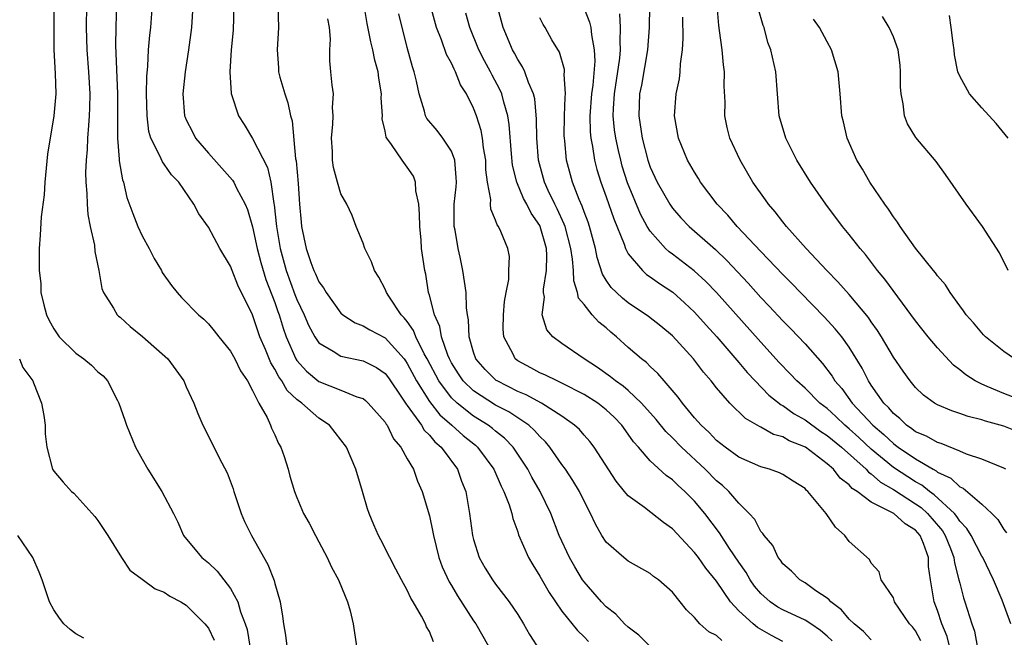
# Model space of a CAD drawing. Units: inches. Extents: x 2673000 to 2675314, y 1545000 to 1548000.
# Drawn here: x 2673778 to 2673867, y 1545610 to 1545666 of the extents above; entities that cross this region are included whole.
import ezdxf

# ---------------------------------------------------------------- set-up
doc = ezdxf.new("R2010")
doc.units = ezdxf.units.IN
doc.header["$MEASUREMENT"] = 0
doc.layers.add('LD26731545_2ft', color=135, linetype='Continuous')

msp = doc.modelspace()

# ---------------------------------------------------------------- linework, layer by layer
at = {"layer": 'LD26731545_2ft'}
for points, elevation in [([(2673786.685, 1545667.315), (2673786.611, 1545665), (2673786.6, 1545663.4), (2673786.775, 1545659), (2673786.786, 1545657.214), (2673786.771, 1545656.771), (2673786.774, 1545655), (2673786.927, 1545653.074), (2673786.927, 1545652.927), (2673787.221, 1545651.221), (2673787.308, 1545651), (2673787.627, 1545649.627), (2673788.154, 1545648.154), (2673788.611, 1545647), (2673789, 1545646.143), (2673789.632, 1545645), (2673790.094, 1545644.094), (2673790.74, 1545643), (2673790.828, 1545642.828), (2673791.649, 1545641.649), (2673792.178, 1545641), (2673792.569, 1545640.569), (2673794.118, 1545639), (2673794.585, 1545638.585), (2673795, 1545638.175), (2673795.536, 1545637.536), (2673795.947, 1545637), (2673797, 1545635.706), (2673797.388, 1545635), (2673797.913, 1545633.913), (2673798.535, 1545633), (2673799, 1545632.147), (2673799.575, 1545631), (2673800.318, 1545629.682), (2673800.622, 1545629), (2673800.719, 1545628.719), (2673801, 1545628.131), (2673801.338, 1545627.338), (2673801.552, 1545627), (2673801.843, 1545626.157), (2673802.212, 1545625), (2673802.375, 1545624.374), (2673802.792, 1545623), (2673803, 1545622.46), (2673803.609, 1545621), (2673804.119, 1545620.119), (2673804.68, 1545619), (2673805, 1545618.441), (2673805.76, 1545617), (2673806.143, 1545616.143), (2673806.787, 1545615), (2673806.834, 1545614.834), (2673807.593, 1545613), (2673807.83, 1545612.17), (2673808.099, 1545611), (2673808.409, 1545609)], 8542), ([(2673815.381, 1545609.381), (2673815, 1545610.314), (2673814.742, 1545610.742), (2673814.653, 1545611), (2673814.298, 1545611.703), (2673813.544, 1545613), (2673813.333, 1545613.333), (2673813, 1545614.047), (2673812.463, 1545615), (2673811.973, 1545615.973), (2673811.414, 1545617), (2673810.618, 1545618.618), (2673810.406, 1545619), (2673809.974, 1545619.975), (2673809.557, 1545621), (2673809.41, 1545621.41), (2673808.948, 1545623), (2673808.34, 1545625), (2673807.496, 1545627), (2673807, 1545627.685), (2673805.959, 1545629), (2673805, 1545629.628), (2673803.448, 1545631), (2673803, 1545631.334), (2673802.134, 1545632.134), (2673801.644, 1545633), (2673801.364, 1545633.364), (2673801, 1545634.082), (2673800.639, 1545634.639), (2673800.154, 1545635.846), (2673799.669, 1545637), (2673799, 1545638.995), (2673797.674, 1545641.674), (2673797.146, 1545643), (2673797, 1545643.402), (2673796.034, 1545645), (2673795, 1545646.921), (2673794.124, 1545648.124), (2673793.682, 1545649), (2673792.327, 1545651), (2673791.664, 1545651.664), (2673791, 1545652.622), (2673790.835, 1545652.835), (2673790.618, 1545653.382), (2673789.789, 1545655), (2673789.609, 1545655.609), (2673789.446, 1545657), (2673789.397, 1545659), (2673789.415, 1545660.585), (2673789.506, 1545661.506), (2673789.583, 1545663), (2673789.691, 1545664.309), (2673789.78, 1545665), (2673790.007, 1545667.993)], 8544), ([(2673781.013, 1545667.013), (2673781.006, 1545665), (2673781.022, 1545663), (2673781.14, 1545660.86), (2673781.176, 1545659), (2673781.023, 1545657), (2673780.449, 1545653.551), (2673780.209, 1545651), (2673780.139, 1545649.861), (2673779.866, 1545647.867), (2673779.785, 1545646.215), (2673779.693, 1545645), (2673779.675, 1545644.325), (2673779.686, 1545643), (2673779.818, 1545641.818), (2673779.845, 1545641), (2673780.09, 1545639.91), (2673780.334, 1545639), (2673780.549, 1545638.549), (2673781, 1545637.724), (2673781.506, 1545637), (2673783, 1545635.519), (2673783.724, 1545635), (2673784.421, 1545634.421), (2673785, 1545633.839), (2673785.464, 1545633.464), (2673785.878, 1545633), (2673786.76, 1545631.24), (2673786.894, 1545631), (2673787.44, 1545629.44), (2673787.572, 1545629), (2673788.411, 1545627), (2673789, 1545625.919), (2673789.524, 1545625), (2673790.779, 1545623), (2673791.841, 1545621), (2673792.223, 1545620.223), (2673792.761, 1545619), (2673792.859, 1545618.859), (2673794.409, 1545617), (2673795, 1545616.518), (2673795.789, 1545615.788), (2673797, 1545614.195), (2673797.651, 1545613), (2673797.912, 1545612.088), (2673798.339, 1545611), (2673798.494, 1545610.494), (2673798.756, 1545609)], 8538), ([(2673783.975, 1545667), (2673783.95, 1545665), (2673784.006, 1545663), (2673784.154, 1545661), (2673784.265, 1545659), (2673784.251, 1545657.749), (2673784.221, 1545657), (2673784.134, 1545656.134), (2673784.062, 1545655), (2673784.034, 1545653.966), (2673783.935, 1545653), (2673783.881, 1545651.881), (2673783.911, 1545651), (2673784.006, 1545649.994), (2673784.023, 1545649), (2673784.082, 1545648.082), (2673784.309, 1545647), (2673784.69, 1545645.31), (2673784.722, 1545644.722), (2673785.082, 1545643), (2673785.366, 1545641.366), (2673785.512, 1545641), (2673786.403, 1545639.597), (2673786.736, 1545639), (2673786.874, 1545638.874), (2673787, 1545638.783), (2673787.933, 1545637.933), (2673789.043, 1545637.043), (2673791.324, 1545635), (2673792.778, 1545633), (2673793, 1545632.472), (2673793.693, 1545631), (2673794.048, 1545630.048), (2673794.487, 1545629), (2673795, 1545628.009), (2673795.962, 1545626.038), (2673796.691, 1545624.69), (2673797.245, 1545623.245), (2673797.31, 1545623), (2673797.968, 1545621), (2673798.272, 1545620.271), (2673798.888, 1545619), (2673800.375, 1545616.375), (2673800.939, 1545614.939), (2673801, 1545614.668), (2673801.484, 1545613), (2673801.714, 1545611.714), (2673801.786, 1545611), (2673801.972, 1545609.972), (2673802.114, 1545609)], 8540), ([(2673793.586, 1545667), (2673793.472, 1545665), (2673793.206, 1545663), (2673792.886, 1545661), (2673792.685, 1545659), (2673792.851, 1545657), (2673792.886, 1545656.886), (2673793, 1545656.645), (2673793.55, 1545655.55), (2673793.846, 1545655), (2673795, 1545653.634), (2673797.182, 1545651.182), (2673797.292, 1545651), (2673797.548, 1545650.452), (2673798.329, 1545649), (2673798.527, 1545648.527), (2673799, 1545646.958), (2673799.408, 1545645), (2673799.735, 1545643.735), (2673800.187, 1545642.187), (2673801, 1545640.097), (2673801.281, 1545639.281), (2673801.393, 1545639), (2673801.769, 1545637.769), (2673802.043, 1545637), (2673802.903, 1545635), (2673803, 1545634.851), (2673803.876, 1545633.876), (2673805, 1545632.947), (2673807, 1545632.171), (2673808.428, 1545631.572), (2673809, 1545631.402), (2673809.23, 1545631.23), (2673809.474, 1545631), (2673811, 1545629.259), (2673811.091, 1545629.091), (2673811.17, 1545629), (2673811.759, 1545627.759), (2673812.424, 1545627), (2673813, 1545625.952), (2673813.554, 1545625), (2673813.933, 1545623.933), (2673814.354, 1545623), (2673815, 1545620.802), (2673815.324, 1545619.324), (2673815.369, 1545619), (2673815.871, 1545617), (2673816.169, 1545616.169), (2673816.797, 1545614.797), (2673817, 1545614.481), (2673817.543, 1545613.543), (2673819, 1545611.288), (2673819.2, 1545611), (2673820.355, 1545609)], 8546), ([(2673797.287, 1545667), (2673797.23, 1545664.77), (2673797.067, 1545663), (2673796.935, 1545661), (2673797.047, 1545659.047), (2673797.721, 1545657), (2673798.228, 1545656.228), (2673799, 1545654.948), (2673800.339, 1545652.339), (2673800.651, 1545651), (2673800.934, 1545649.066), (2673800.961, 1545648.961), (2673801.167, 1545647), (2673801.497, 1545645), (2673802.027, 1545643), (2673802.821, 1545640.82), (2673803, 1545640.37), (2673803.673, 1545639), (2673804.066, 1545638.066), (2673804.635, 1545637), (2673805, 1545636.458), (2673806.299, 1545635.701), (2673807, 1545635.234), (2673809, 1545634.831), (2673810.214, 1545634.214), (2673811, 1545633.672), (2673811.294, 1545633.294), (2673812.541, 1545631.459), (2673812.898, 1545630.898), (2673813, 1545630.78), (2673814.273, 1545629), (2673814.536, 1545628.536), (2673815, 1545628.102), (2673815.49, 1545627.49), (2673816.071, 1545627), (2673817.546, 1545625), (2673817.916, 1545623.915), (2673818.292, 1545623), (2673818.645, 1545621), (2673818.905, 1545619), (2673819, 1545618.635), (2673819.517, 1545617), (2673820.059, 1545616.059), (2673820.7, 1545615), (2673821, 1545614.589), (2673822.222, 1545613), (2673823, 1545611.844), (2673823.527, 1545611), (2673824.053, 1545610.054), (2673825, 1545608.6)], 8548), ([(2673801.289, 1545667), (2673801.335, 1545665), (2673801.209, 1545663), (2673801.346, 1545661.346), (2673801.356, 1545661), (2673801.478, 1545660.522), (2673801.909, 1545659), (2673802.184, 1545658.184), (2673802.444, 1545657), (2673802.573, 1545656.573), (2673802.888, 1545653.112), (2673802.93, 1545652.93), (2673803.11, 1545650.89), (2673803.235, 1545649), (2673803.386, 1545647.386), (2673803.441, 1545647), (2673803.861, 1545645), (2673804.274, 1545643.726), (2673804.539, 1545643), (2673804.699, 1545642.7), (2673805, 1545641.966), (2673805.426, 1545641.426), (2673805.648, 1545641), (2673807, 1545639.148), (2673807.162, 1545639), (2673808.27, 1545638.27), (2673809, 1545637.999), (2673809.619, 1545637.619), (2673811, 1545636.898), (2673812.71, 1545635), (2673812.837, 1545634.837), (2673813, 1545634.597), (2673813.834, 1545633), (2673815, 1545631.156), (2673815.946, 1545629.947), (2673817.037, 1545629), (2673818.071, 1545628.071), (2673819.173, 1545627.173), (2673819.365, 1545627), (2673820.829, 1545625), (2673821.484, 1545623.484), (2673821.746, 1545623), (2673822.228, 1545621.772), (2673822.462, 1545621), (2673822.553, 1545620.554), (2673823, 1545619.353), (2673823.082, 1545619.082), (2673823.971, 1545617), (2673824.356, 1545616.356), (2673825, 1545615.339), (2673825.847, 1545613.847), (2673826.407, 1545613), (2673827, 1545612.143), (2673828.397, 1545610.397), (2673829, 1545609.827), (2673829.402, 1545609.402)], 8550), ([(2673841.486, 1545609.486), (2673841, 1545609.947), (2673840.297, 1545610.297), (2673839.495, 1545611), (2673839, 1545611.573), (2673838.264, 1545612.264), (2673837.713, 1545613), (2673837, 1545613.873), (2673835.747, 1545615), (2673835.302, 1545615.302), (2673835, 1545615.557), (2673833, 1545616.672), (2673832.591, 1545617), (2673831, 1545618.405), (2673830.623, 1545619), (2673830.024, 1545620.024), (2673829.573, 1545621), (2673829, 1545622.103), (2673828.585, 1545623), (2673827.998, 1545623.998), (2673827.33, 1545625), (2673827, 1545625.441), (2673825.914, 1545627), (2673825.5, 1545627.5), (2673825, 1545627.964), (2673824.525, 1545628.525), (2673823.994, 1545629), (2673822.198, 1545630.198), (2673821, 1545630.82), (2673819, 1545632.113), (2673818.073, 1545633), (2673817.633, 1545633.634), (2673817, 1545634.638), (2673816.808, 1545635), (2673816.666, 1545635.334), (2673816.092, 1545637), (2673815.936, 1545637.936), (2673815.454, 1545639), (2673815, 1545640.775), (2673814.93, 1545641), (2673814.666, 1545642.665), (2673814.581, 1545643), (2673814.302, 1545645), (2673814.247, 1545645.753), (2673814.125, 1545647), (2673814.104, 1545648.104), (2673814.038, 1545649), (2673813.786, 1545650.214), (2673813.76, 1545651), (2673813.554, 1545651.554), (2673813, 1545652.371), (2673812.529, 1545653), (2673811.571, 1545654.429), (2673811.142, 1545655), (2673811.091, 1545655.091), (2673811, 1545655.632), (2673810.74, 1545656.74), (2673810.746, 1545657), (2673810.645, 1545658.645), (2673810.661, 1545659), (2673810.419, 1545660.419), (2673810.353, 1545661), (2673810.064, 1545662.064), (2673809.87, 1545663), (2673809.704, 1545663.704), (2673809.384, 1545665.385), (2673809.109, 1545667)], 8554), ([(2673851.454, 1545609.454), (2673851, 1545609.884), (2673850.388, 1545610.389), (2673849.523, 1545611), (2673849, 1545611.347), (2673847, 1545612.271), (2673846.53, 1545612.53), (2673845.841, 1545613), (2673845, 1545613.747), (2673844.432, 1545614.432), (2673844.03, 1545615), (2673843.66, 1545615.66), (2673843, 1545616.597), (2673842.172, 1545617.828), (2673841.252, 1545619.252), (2673839.937, 1545621), (2673839, 1545622.123), (2673838.129, 1545623), (2673837.522, 1545623.522), (2673837, 1545624.047), (2673836.43, 1545624.43), (2673835, 1545625.759), (2673833.917, 1545627), (2673833.476, 1545627.476), (2673833, 1545628.187), (2673832.412, 1545629), (2673831.718, 1545629.718), (2673831, 1545630.398), (2673830.246, 1545631), (2673829, 1545631.783), (2673827, 1545632.812), (2673826.574, 1545633), (2673825.523, 1545633.523), (2673825, 1545633.745), (2673824.178, 1545634.179), (2673823, 1545634.832), (2673822.774, 1545635), (2673822.579, 1545635.421), (2673821.727, 1545637), (2673821.685, 1545637.684), (2673821.714, 1545639), (2673821.813, 1545640.187), (2673821.949, 1545641), (2673822.197, 1545642.197), (2673822.2, 1545643), (2673822.261, 1545644.262), (2673822.114, 1545645), (2673821.477, 1545646.523), (2673821.252, 1545647), (2673821.133, 1545647.133), (2673821, 1545647.554), (2673820.567, 1545648.567), (2673820.536, 1545649), (2673820.563, 1545649.437), (2673820.261, 1545651), (2673820.12, 1545652.12), (2673820.097, 1545653), (2673819.897, 1545654.103), (2673819.8, 1545655), (2673819.689, 1545655.689), (2673819.27, 1545657), (2673819, 1545657.717), (2673818.363, 1545659), (2673817.824, 1545659.824), (2673817.377, 1545661), (2673817.236, 1545661.236), (2673817, 1545661.775), (2673816.559, 1545662.559), (2673816.095, 1545663.905), (2673815.657, 1545665), (2673815.089, 1545667)], 8558), ([(2673859.476, 1545609.476), (2673859, 1545610.376), (2673858.729, 1545610.729), (2673858.473, 1545611), (2673857.112, 1545613), (2673857, 1545613.358), (2673855.892, 1545615), (2673855.708, 1545615.707), (2673855, 1545616.51), (2673854.837, 1545616.837), (2673853, 1545618.471), (2673852.616, 1545619), (2673851.752, 1545619.752), (2673850.905, 1545621), (2673849.267, 1545623), (2673849.12, 1545623.12), (2673849, 1545623.255), (2673847.922, 1545623.922), (2673847, 1545624.536), (2673846.684, 1545624.684), (2673845.801, 1545625), (2673845, 1545625.231), (2673843, 1545626.104), (2673841.767, 1545627), (2673841, 1545627.609), (2673840.328, 1545628.328), (2673839.59, 1545629), (2673839, 1545629.674), (2673837.9, 1545631), (2673837.525, 1545631.525), (2673836.258, 1545633), (2673835.69, 1545633.69), (2673835, 1545634.325), (2673834.665, 1545634.665), (2673834.212, 1545635), (2673833, 1545636.035), (2673831.938, 1545637), (2673831.424, 1545637.424), (2673831, 1545637.799), (2673830.329, 1545638.329), (2673829.734, 1545639), (2673829, 1545639.928), (2673828.512, 1545640.512), (2673828.42, 1545641), (2673828.063, 1545642.063), (2673828.046, 1545643), (2673827.966, 1545644.034), (2673827.81, 1545645), (2673827.279, 1545647), (2673827.209, 1545647.209), (2673826.578, 1545648.578), (2673826.357, 1545649), (2673825.754, 1545650.246), (2673825.413, 1545651), (2673824.879, 1545653), (2673824.738, 1545655), (2673824.709, 1545656.709), (2673824.54, 1545658.54), (2673824.423, 1545659), (2673823.966, 1545660.034), (2673823.643, 1545661), (2673823.44, 1545661.44), (2673823, 1545662.106), (2673822.702, 1545662.701), (2673822.527, 1545663), (2673821.684, 1545665), (2673821.146, 1545667)], 8562), ([(2673829, 1545666.733), (2673829.503, 1545665.503), (2673829.611, 1545665), (2673829.661, 1545664.339), (2673829.927, 1545663), (2673829.967, 1545661.967), (2673829.782, 1545659.782), (2673829.669, 1545659), (2673829.521, 1545657), (2673829.552, 1545655.552), (2673829.606, 1545655), (2673829.766, 1545654.234), (2673829.952, 1545653), (2673830.167, 1545652.167), (2673830.525, 1545651), (2673831, 1545649.687), (2673831.682, 1545647.682), (2673832.621, 1545645.379), (2673832.745, 1545645), (2673833, 1545644.528), (2673834.287, 1545643), (2673834.657, 1545642.658), (2673835, 1545642.435), (2673835.823, 1545641.823), (2673837.032, 1545641.032), (2673838.093, 1545640.093), (2673839, 1545639.241), (2673840.049, 1545638.049), (2673841.005, 1545637), (2673843, 1545634.674), (2673843.76, 1545633.76), (2673844.475, 1545633), (2673845.731, 1545631.73), (2673846.845, 1545630.845), (2673847, 1545630.773), (2673848.022, 1545630.022), (2673849, 1545629.483), (2673850.426, 1545628.426), (2673851, 1545628.07), (2673852.29, 1545627), (2673854.529, 1545625), (2673854.748, 1545624.748), (2673855, 1545624.593), (2673855.843, 1545623.843), (2673857, 1545623.168), (2673859, 1545621.886), (2673859.528, 1545621.528), (2673860.099, 1545621), (2673860.524, 1545620.524), (2673861.437, 1545619.437), (2673861.699, 1545619), (2673862.162, 1545617.838), (2673862.471, 1545617), (2673862.521, 1545616.521), (2673862.932, 1545615), (2673863, 1545614.689), (2673863.354, 1545613.354), (2673863.478, 1545613), (2673863.669, 1545612.331), (2673864.1, 1545611), (2673864.333, 1545610.332), (2673864.571, 1545609)], 8566), ([(2673834.923, 1545666.924), (2673834.896, 1545665), (2673834.748, 1545663), (2673834.195, 1545659.805), (2673834.033, 1545659), (2673833.956, 1545657), (2673834.263, 1545655), (2673834.784, 1545653), (2673835, 1545652.371), (2673835.623, 1545651), (2673836.767, 1545649), (2673837, 1545648.665), (2673837.773, 1545647.773), (2673838.501, 1545647), (2673840.9, 1545644.901), (2673841.925, 1545643.925), (2673843.851, 1545641.85), (2673845, 1545640.569), (2673845.771, 1545639.771), (2673847, 1545638.445), (2673847.716, 1545637.716), (2673849, 1545636.35), (2673850.583, 1545634.583), (2673851.448, 1545633.448), (2673851.714, 1545633), (2673852.319, 1545632.319), (2673853.28, 1545631), (2673855.148, 1545629), (2673856.148, 1545628.148), (2673857, 1545627.328), (2673857.199, 1545627.199), (2673857.439, 1545627), (2673859, 1545625.937), (2673860.586, 1545625), (2673860.858, 1545624.858), (2673861, 1545624.743), (2673862.189, 1545624.189), (2673863, 1545623.423), (2673863.301, 1545623.302), (2673865, 1545621.841), (2673865.903, 1545621), (2673866.45, 1545620.45), (2673867, 1545619.538), (2673867.234, 1545619.234)], 8570), ([(2673868.364, 1545628.364), (2673867, 1545628.895), (2673866.663, 1545629), (2673865.351, 1545629.351), (2673865, 1545629.475), (2673863.773, 1545629.773), (2673863, 1545630.069), (2673862.284, 1545630.284), (2673861, 1545630.837), (2673860.709, 1545631), (2673859.713, 1545631.713), (2673859, 1545632.414), (2673858.52, 1545633), (2673857.882, 1545633.882), (2673857, 1545635.147), (2673855.914, 1545637), (2673855.565, 1545637.565), (2673855, 1545638.348), (2673854.745, 1545638.745), (2673853, 1545640.829), (2673851.984, 1545641.984), (2673850.961, 1545643), (2673849.102, 1545645), (2673847.326, 1545647), (2673847, 1545647.405), (2673846.314, 1545648.314), (2673845.697, 1545649), (2673845.418, 1545649.418), (2673844.29, 1545651), (2673843.117, 1545653), (2673842.208, 1545655), (2673841.96, 1545655.96), (2673841.749, 1545657), (2673841.761, 1545658.239), (2673841.69, 1545659.69), (2673841.714, 1545661), (2673841.617, 1545661.617), (2673841.489, 1545663), (2673841.271, 1545664.729), (2673841.193, 1545665.193), (2673841.047, 1545667)], 8574), ([(2673868.814, 1545631.186), (2673867, 1545631.863), (2673865.491, 1545632.509), (2673865, 1545632.698), (2673864.409, 1545633), (2673863.548, 1545633.548), (2673863, 1545633.999), (2673862.433, 1545634.433), (2673861, 1545636.012), (2673860.162, 1545637), (2673859, 1545638.457), (2673856.231, 1545642.231), (2673855.576, 1545643), (2673854.461, 1545644.461), (2673853.986, 1545645), (2673853, 1545646.266), (2673852.398, 1545647), (2673850.872, 1545649), (2673849.491, 1545651), (2673848.259, 1545653), (2673847.252, 1545655), (2673846.669, 1545657), (2673846.359, 1545661), (2673845.893, 1545663), (2673845.648, 1545663.648), (2673845.3, 1545665), (2673845.206, 1545665.206), (2673844.749, 1545666.749)], 8576), ([(2673835, 1545608.968), (2673833.97, 1545609.97), (2673833, 1545610.703), (2673832.676, 1545611), (2673831.87, 1545611.87), (2673831, 1545612.556), (2673830.577, 1545613), (2673829, 1545614.819), (2673828.873, 1545615), (2673828.16, 1545616.16), (2673827.692, 1545617), (2673826.761, 1545619), (2673825.982, 1545621), (2673825.026, 1545623), (2673824.288, 1545624.288), (2673823.922, 1545625), (2673822.586, 1545627), (2673821.809, 1545627.808), (2673821, 1545628.451), (2673820.711, 1545628.711), (2673820.33, 1545629), (2673819, 1545629.826), (2673817.502, 1545631), (2673817, 1545631.478), (2673815.846, 1545633), (2673814.798, 1545635), (2673814.543, 1545635.457), (2673813.784, 1545637), (2673813.573, 1545637.573), (2673813, 1545638.382), (2673812.73, 1545638.729), (2673812.436, 1545639), (2673811.32, 1545640.68), (2673811.123, 1545641), (2673811, 1545641.311), (2673810.413, 1545642.413), (2673810.04, 1545643), (2673809.777, 1545643.776), (2673809.17, 1545645), (2673809, 1545645.492), (2673808.369, 1545647), (2673807.999, 1545647.999), (2673807.518, 1545649), (2673807, 1545649.964), (2673806.69, 1545651), (2673806.322, 1545652.322), (2673806.225, 1545653), (2673806.218, 1545653.782), (2673806.139, 1545655), (2673806.265, 1545656.265), (2673806.303, 1545657), (2673806.243, 1545657.757), (2673806.317, 1545659), (2673806.204, 1545659.796), (2673806.094, 1545661), (2673805.979, 1545661.979), (2673805.996, 1545663), (2673806.048, 1545663.952), (2673805.946, 1545665), (2673805.804, 1545665.804)], 8552), ([(2673847, 1545609.397), (2673845.957, 1545609.957), (2673844.689, 1545610.689), (2673844.316, 1545611), (2673843, 1545612.196), (2673842.262, 1545613), (2673841, 1545614.863), (2673840.038, 1545616.038), (2673839.36, 1545617), (2673839, 1545617.474), (2673837, 1545619.621), (2673836.193, 1545620.193), (2673834.47, 1545621.53), (2673833, 1545622.603), (2673832.799, 1545622.8), (2673832.67, 1545623), (2673831.919, 1545623.918), (2673829.915, 1545627), (2673829.522, 1545627.522), (2673829, 1545628.104), (2673828.591, 1545628.592), (2673828.151, 1545629), (2673827, 1545629.808), (2673825.158, 1545631), (2673823.754, 1545631.754), (2673823, 1545632.059), (2673821.148, 1545633), (2673821.06, 1545633.059), (2673820.045, 1545634.045), (2673819.211, 1545635), (2673819, 1545635.615), (2673818.599, 1545637), (2673818.548, 1545638.549), (2673818.445, 1545639), (2673818.363, 1545639.637), (2673818.335, 1545641), (2673818.038, 1545643), (2673817.782, 1545644.218), (2673817.597, 1545645), (2673817.327, 1545646.673), (2673817.259, 1545647), (2673817.243, 1545647.243), (2673817.256, 1545649), (2673817.428, 1545650.572), (2673817.449, 1545651), (2673817.436, 1545651.436), (2673817.316, 1545653), (2673817, 1545653.81), (2673816.215, 1545655), (2673815.691, 1545655.691), (2673814.774, 1545656.774), (2673814.657, 1545657), (2673814.555, 1545657.445), (2673814.063, 1545659), (2673813.84, 1545660.159), (2673813.637, 1545661), (2673813.465, 1545661.465), (2673813, 1545663.204), (2673812.238, 1545666.238)], 8556), ([(2673855, 1545609.57), (2673854.302, 1545610.302), (2673853.436, 1545611), (2673853, 1545611.423), (2673852.29, 1545612.289), (2673851.326, 1545613), (2673851.192, 1545613.192), (2673851, 1545613.332), (2673849.992, 1545614.008), (2673849, 1545614.723), (2673848.52, 1545615), (2673847.775, 1545615.775), (2673847, 1545616.437), (2673846.775, 1545616.775), (2673846.579, 1545617), (2673846.094, 1545618.094), (2673845.29, 1545619), (2673845.189, 1545619.189), (2673845, 1545619.371), (2673844.451, 1545620.451), (2673843.945, 1545621), (2673843, 1545621.921), (2673842.097, 1545623), (2673841.534, 1545623.534), (2673841, 1545623.952), (2673839.955, 1545625), (2673837.818, 1545627), (2673837, 1545627.856), (2673836.417, 1545628.417), (2673835.527, 1545629.527), (2673834.215, 1545631), (2673833, 1545632.142), (2673832.539, 1545632.539), (2673831.847, 1545633), (2673831.387, 1545633.387), (2673830.224, 1545634.224), (2673829.005, 1545635), (2673827, 1545636.395), (2673826.178, 1545637), (2673825.637, 1545637.637), (2673825.225, 1545639), (2673825.408, 1545640.592), (2673825.328, 1545641), (2673825.32, 1545641.32), (2673825.602, 1545643), (2673825.641, 1545644.359), (2673825.592, 1545645), (2673825.042, 1545647), (2673825, 1545647.085), (2673824.213, 1545648.213), (2673823.826, 1545649), (2673823.527, 1545649.527), (2673822.905, 1545651), (2673822.535, 1545652.535), (2673822.431, 1545653.569), (2673822.236, 1545656.236), (2673822.117, 1545657), (2673821.735, 1545658.264), (2673821.558, 1545659), (2673821.392, 1545659.392), (2673820.689, 1545660.689), (2673820.538, 1545661), (2673819.995, 1545661.995), (2673819.471, 1545663), (2673818.658, 1545665), (2673818.315, 1545666.315)], 8560), ([(2673862.077, 1545609), (2673861.859, 1545609.859), (2673861.395, 1545611), (2673861, 1545612.203), (2673860.699, 1545613), (2673860.349, 1545615), (2673860.191, 1545616.191), (2673860.165, 1545617), (2673859.717, 1545618.283), (2673859.432, 1545619), (2673859, 1545619.5), (2673858.056, 1545620.056), (2673857.026, 1545621), (2673855, 1545622.028), (2673853.725, 1545623), (2673853.277, 1545623.277), (2673853, 1545623.596), (2673852.195, 1545624.195), (2673851.576, 1545625), (2673851, 1545625.505), (2673849.031, 1545627), (2673847.58, 1545627.58), (2673847, 1545627.933), (2673846.163, 1545628.163), (2673845, 1545628.815), (2673844.868, 1545628.868), (2673844.666, 1545629), (2673843.604, 1545629.604), (2673842.191, 1545631), (2673841, 1545632.377), (2673840.502, 1545633), (2673839.799, 1545633.799), (2673838.896, 1545635), (2673837, 1545637.097), (2673835.959, 1545637.959), (2673834.843, 1545638.843), (2673833, 1545640.086), (2673832.489, 1545640.489), (2673831.923, 1545641), (2673831.452, 1545641.452), (2673831, 1545642.118), (2673830.66, 1545642.66), (2673830.183, 1545644.183), (2673830.031, 1545645), (2673829.493, 1545647), (2673829.371, 1545647.371), (2673829, 1545648.331), (2673828.833, 1545648.832), (2673828.561, 1545649.439), (2673827.957, 1545651), (2673827.416, 1545653), (2673827.256, 1545654.743), (2673827.218, 1545655), (2673827.213, 1545655.213), (2673827.236, 1545657), (2673827.288, 1545658.712), (2673827.315, 1545659), (2673827.205, 1545660.795), (2673827.227, 1545661), (2673827.217, 1545661.217), (2673826.768, 1545662.768), (2673826.094, 1545663.906), (2673825.48, 1545665), (2673825.292, 1545665.292), (2673825, 1545665.887)], 8564), ([(2673867.617, 1545611), (2673866.852, 1545613.148), (2673866.048, 1545615), (2673865.086, 1545617), (2673865, 1545617.139), (2673864.031, 1545619), (2673863.641, 1545619.641), (2673863, 1545620.305), (2673862.739, 1545620.739), (2673862.518, 1545621), (2673860.7, 1545622.7), (2673860.257, 1545623), (2673859.562, 1545623.562), (2673859, 1545623.856), (2673857, 1545625.173), (2673855, 1545626.831), (2673853.88, 1545627.88), (2673853, 1545628.676), (2673852.61, 1545629), (2673851.796, 1545629.797), (2673851, 1545630.499), (2673850.342, 1545631), (2673849, 1545632.347), (2673848.261, 1545633), (2673847.658, 1545633.658), (2673846.675, 1545634.676), (2673845, 1545636.511), (2673841.001, 1545641.001), (2673840.024, 1545642.024), (2673838.976, 1545642.976), (2673837, 1545644.484), (2673836.698, 1545644.698), (2673836.38, 1545645), (2673835, 1545646.555), (2673834.725, 1545647), (2673834.116, 1545648.116), (2673832.941, 1545650.941), (2673832.466, 1545652.466), (2673832.317, 1545653), (2673832.133, 1545653.866), (2673831.867, 1545655), (2673831.76, 1545655.76), (2673831.646, 1545657), (2673831.668, 1545657.667), (2673831.749, 1545659), (2673832.232, 1545662.232), (2673832.298, 1545663), (2673832.255, 1545663.745), (2673832.306, 1545665), (2673832.238, 1545666.238)], 8568), ([(2673867.166, 1545625), (2673867, 1545625.104), (2673865, 1545625.927), (2673863.612, 1545626.388), (2673863, 1545626.656), (2673861.329, 1545627.329), (2673861, 1545627.417), (2673860.007, 1545628.007), (2673859, 1545628.41), (2673858.677, 1545628.677), (2673858.18, 1545629), (2673857.592, 1545629.592), (2673857, 1545630.052), (2673856.577, 1545630.577), (2673856.131, 1545631), (2673855, 1545632.623), (2673854.745, 1545633), (2673854.166, 1545634.166), (2673853, 1545636.058), (2673852.32, 1545637), (2673851.736, 1545637.737), (2673850.775, 1545638.775), (2673848.592, 1545641), (2673847.817, 1545641.817), (2673847, 1545642.629), (2673845, 1545644.727), (2673842.859, 1545647), (2673842.003, 1545648.004), (2673841.04, 1545649), (2673839.545, 1545651), (2673839.346, 1545651.346), (2673839, 1545651.899), (2673838.369, 1545653), (2673837.546, 1545655), (2673837.186, 1545657), (2673837.339, 1545659), (2673837.641, 1545660.359), (2673837.707, 1545661), (2673837.723, 1545661.723), (2673837.907, 1545663), (2673837.973, 1545664.027), (2673837.944, 1545665.944)], 8572), ([(2673867.962, 1545635), (2673867, 1545635.672), (2673865.334, 1545637), (2673865.168, 1545637.168), (2673865, 1545637.348), (2673864.256, 1545638.256), (2673863.589, 1545639), (2673863.36, 1545639.36), (2673863, 1545639.818), (2673862.141, 1545641), (2673861.709, 1545641.709), (2673861, 1545642.515), (2673860.806, 1545642.806), (2673860.635, 1545643), (2673859, 1545645.024), (2673857.617, 1545647), (2673857.387, 1545647.387), (2673857, 1545647.862), (2673856.56, 1545648.56), (2673856.222, 1545649), (2673854.868, 1545651), (2673854.193, 1545652.194), (2673853.702, 1545653), (2673852.818, 1545655), (2673852.481, 1545656.481), (2673852.346, 1545657), (2673852.194, 1545659), (2673851.999, 1545661), (2673851.41, 1545663), (2673851, 1545663.712), (2673850.322, 1545665), (2673849.782, 1545665.782)], 8578), ([(2673867.374, 1545643), (2673866.605, 1545644.605), (2673865.054, 1545647), (2673863.58, 1545649), (2673861.707, 1545651.707), (2673860.874, 1545652.874), (2673859.038, 1545655.038), (2673858.283, 1545656.283), (2673858.015, 1545657), (2673857.894, 1545658.106), (2673857.69, 1545659), (2673857.653, 1545659.653), (2673857.649, 1545661), (2673857.6, 1545661.6), (2673857.421, 1545663), (2673857, 1545664.155), (2673856.63, 1545665), (2673856.022, 1545666.022)], 8580), ([(2673867.375, 1545655), (2673866.315, 1545656.315), (2673865, 1545657.738), (2673863.888, 1545659), (2673863, 1545660.603), (2673862.848, 1545661), (2673862.538, 1545662.537), (2673862.494, 1545663), (2673862.405, 1545663.594), (2673862.244, 1545665), (2673862.086, 1545666.086)], 8582), ([(2673777.892, 1545635), (2673778.213, 1545634.212), (2673779.094, 1545633), (2673779.178, 1545632.822), (2673779.902, 1545631), (2673780.112, 1545629.888), (2673780.214, 1545629), (2673780.224, 1545628.224), (2673780.365, 1545627), (2673780.899, 1545625), (2673781, 1545624.843), (2673781.845, 1545623.845), (2673782.618, 1545623), (2673782.834, 1545622.834), (2673784.734, 1545620.734), (2673785, 1545620.359), (2673785.887, 1545619), (2673787.12, 1545617), (2673787.874, 1545615.874), (2673789, 1545615.059), (2673790.173, 1545614.173), (2673791, 1545613.866), (2673791.5, 1545613.5), (2673792.517, 1545613), (2673793, 1545612.704), (2673794.688, 1545611), (2673795, 1545610.622), (2673795.533, 1545609.533)], 8536), ([(2673783.711, 1545609.711), (2673783, 1545610.105), (2673782.488, 1545610.488), (2673781.915, 1545611), (2673781.512, 1545611.512), (2673781, 1545612.284), (2673780.621, 1545613), (2673779.951, 1545615), (2673779.692, 1545615.692), (2673779.094, 1545617), (2673777.739, 1545619)], 8534)]:
    msp.add_lwpolyline(points, dxfattribs=dict(at, elevation=elevation))

doc.saveas('drawing.dxf')
